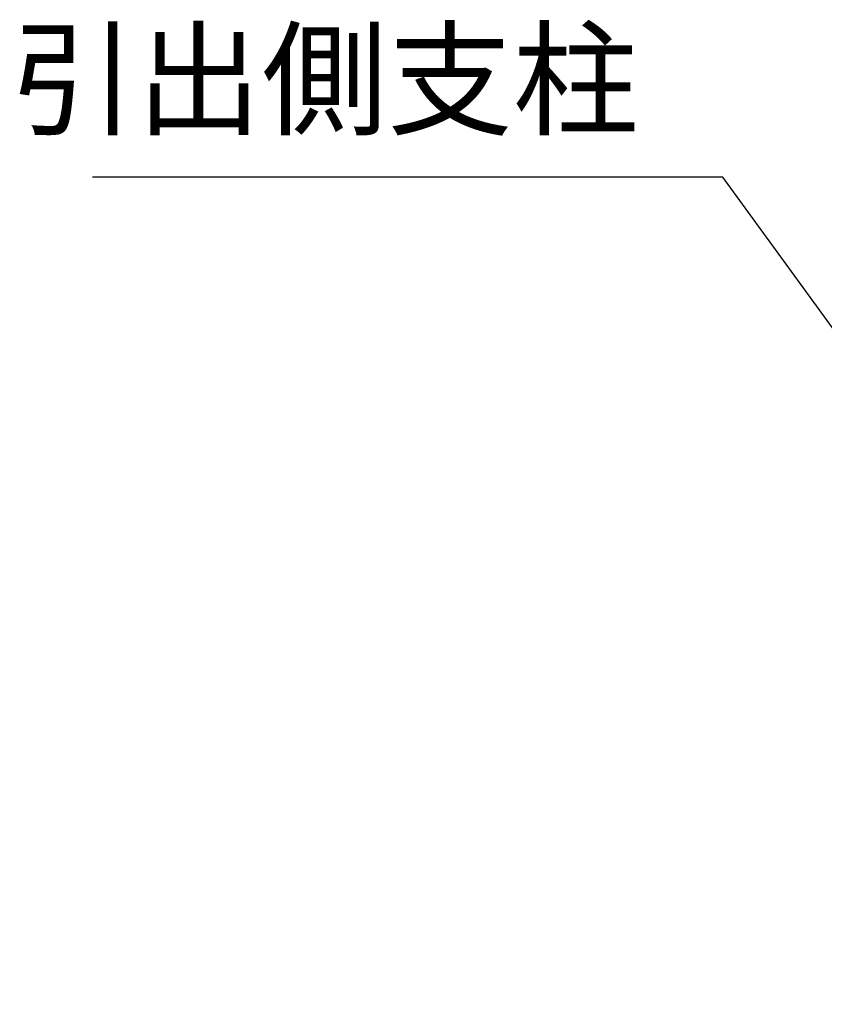
# Model space of a CAD drawing. Units: millimetres. Extents: x 0 to 29700, y 0 to 21000.
# Drawn here: x 2264 to 3576, y 5218 to 6824 of the extents above; entities that cross this region are included whole.
import ezdxf

# ---------------------------------------------------------------- set-up
doc = ezdxf.new("R2010")
doc.units = ezdxf.units.MM
doc.header["$LTSCALE"] = 15
doc.layers.add('P_2DIM', color=6, linetype='Continuous')
doc.styles.add('BIGFONT', font='simplex.shx', dxfattribs={"bigfont": 'bigfont.shx'})
doc.dimstyles.new('DIMBIGFONT$2', dxfattribs={"dimscale": 50, "dimtxt": 3, "dimasz": 2, "dimexe": 1.5, "dimexo": 3, "dimgap": 0.75, "dimtad": 1, "dimdec": 1, "dimdsep": 46, "dimtxsty": 'BIGFONT', "dimsah": 1, "dimcen": 0, "dimclrt": 230, "dimadec": 1, "dimazin": 2, "dimtfac": 0.6, "dimtdec": 1, "dimtofl": 0, "dimtmove": 0, "dimatfit": 3, "dimfxl": 0, "dimtvp": 1, "dimtolj": 1, "dimarcsym": 0})
doc.dimstyles.new('DIMBIGFONT$7', dxfattribs={"dimscale": 50, "dimtxt": 3, "dimasz": 2, "dimexe": 1.5, "dimexo": 3, "dimgap": 0.75, "dimtad": 1, "dimdec": 1, "dimdsep": 46, "dimtxsty": 'BIGFONT', "dimsah": 1, "dimcen": 0, "dimclrt": 230, "dimadec": 1, "dimazin": 2, "dimtfac": 0.6, "dimtdec": 1, "dimtofl": 0, "dimtmove": 0, "dimatfit": 3, "dimfxl": 0, "dimtvp": 1, "dimtolj": 1, "dimarcsym": 0})

# ---------------------------------------------------------------- blocks, each defined once
blk = doc.blocks.new('*D28')
at = {"layer": 'Defpoints', "color": 0}
for p in [(10831.9, 6538.1), (11333.7, 4920.1), (2777.2, 4556), (11747.4, 4556), (10635.9, 4297.3)]:
    blk.add_point(p, dxfattribs=at)
at = {"layer": 'P_2DIM', "color": 0, "lineweight": -2}
blk.add_arc((10658.5, 4556), 767.1, 7.4742, 77.5258, dxfattribs=at)
at = {"layer": 'P_2DIM', "color": 0}
for points in [[(10821.7, 5288.6), (10826.7, 5321.5), (10725.3, 5320.2)], [(11435.7, 4656.9), (11402.5, 4654.7), (11425.6, 4556)]]:
    blk.add_solid(points, dxfattribs=at)
at = {"layer": 'P_2DIM', "color": 230, "insert": (11307, 5150.3), "char_height": 150, "attachment_point": 5, "rotation": 312.5, "style": 'BIGFONT'}
blk.add_mtext('\\A1;85°', dxfattribs=at)

msp = doc.modelspace()

# ---------------------------------------------------------------- texts
at = {"layer": 'P_2DIM', "color": 230, "insert": (3272.69, 6604.36), "char_height": 150, "attachment_point": 9, "style": 'BIGFONT'}
msp.add_mtext('引出側支柱', dxfattribs=at)

# ---------------------------------------------------------------- dimensions: what is measured, and where the dimension line sits
at = {"layer": 'P_2DIM'}
dim = msp.add_angular_dim_2l(base=(11333.71, 4920.11), line1=((10635.85, 4297.31), (10831.9, 6538.14)), line2=((2777.17, 4556.03), (11747.42, 4556.03)), dimstyle='DIMBIGFONT$2', override={"dimpost": ''}, dxfattribs=at)
dim.commit()
dim.dimension.update_dxf_attribs({"geometry": '*D28', "text_midpoint": (11307.02, 5150.29)})

# ---------------------------------------------------------------- leaders
at = {"layer": 'P_2DIM', "annotation_type": 0, "has_hookline": 1, "hookline_direction": 1, "text_width": 890}
msp.add_leader([(3663.28, 6218.49), (3410.19, 6566.86), (3310.19, 6566.86)], dimstyle='DIMBIGFONT$7', dxfattribs=at)

doc.saveas('drawing.dxf')
